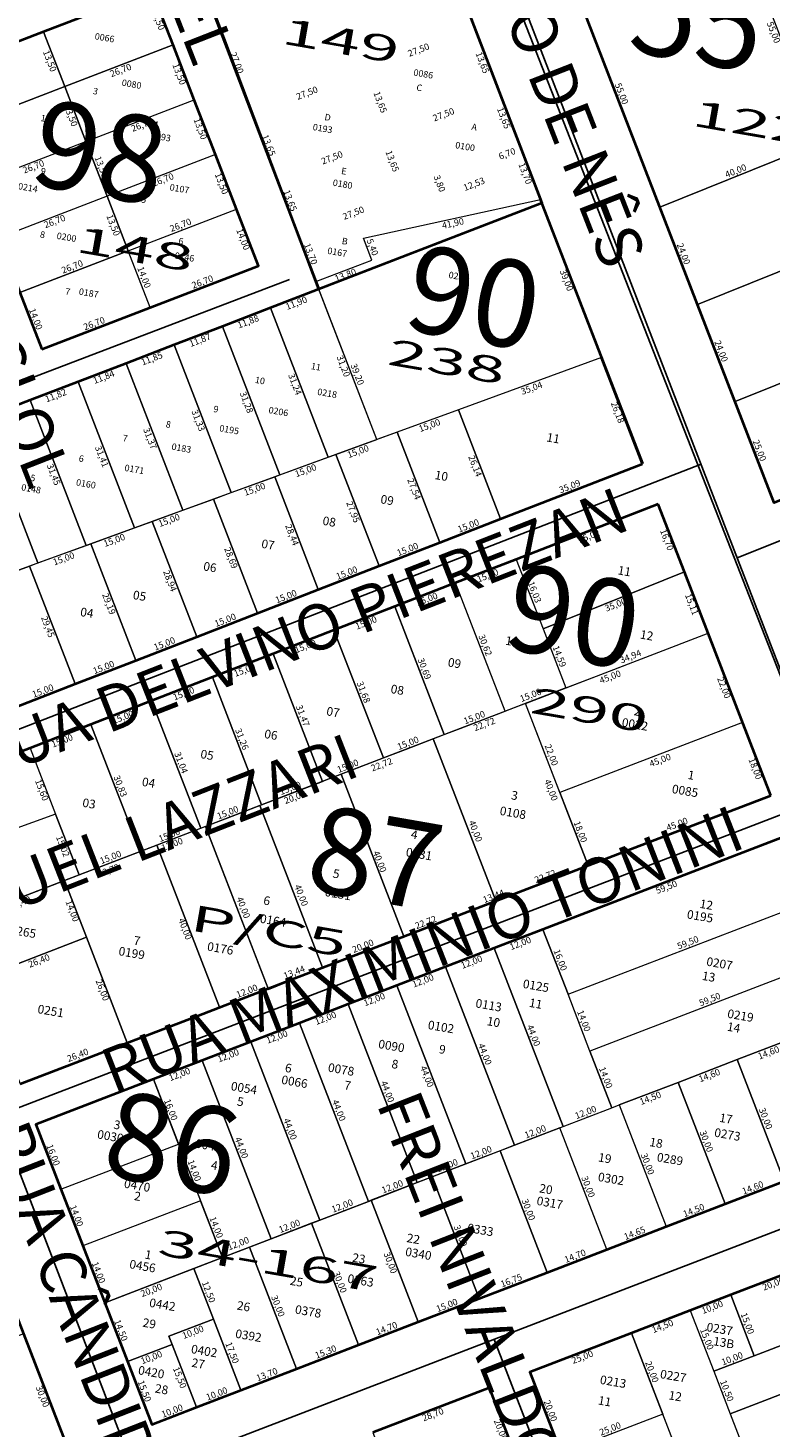
# Model space of a CAD drawing. Units: metres. Extents: x 344892 to 350832, y 7014574 to 7018779.
# Drawn here: x 347116 to 347287, y 7017020 to 7017342 of the extents above; entities that cross this region are included whole.
import ezdxf
from ezdxf.enums import TextEntityAlignment as Align

# ---------------------------------------------------------------- set-up
doc = ezdxf.new("R2010")
doc.units = ezdxf.units.M
doc.header["$MEASUREMENT"] = 0
doc.linetypes.add('CONTINUO', pattern=[0])
for name, color, linetype in [('POLIG_BAIRRO', 50, 'Continuous'), ('POLIG_EIXO_RUA', 1, 'Continuous'), ('TG', 7, 'CONTINUO')]:
    doc.layers.add(name, color=color, linetype=linetype)
doc.layers.add('POLIG_LOTE', color=210, linetype='Continuous', lineweight=15)
doc.layers.add('POLIG_QUADRA', color=160, linetype='Continuous', lineweight=40)
doc.styles.add('DCADTXTSTYLE4', font='arial.ttf', dxfattribs={"height": 20})
doc.styles.add('ROMANS', font='ROMANS.SHX')
doc.styles.get("Standard").update_dxf_attribs({"font": 'times.ttf', "width": 2, "height": 6})

msp = doc.modelspace()

# ---------------------------------------------------------------- linework, layer by layer
at = {"layer": 'POLIG_BAIRRO', "elevation": -1576.649}
msp.add_lwpolyline([(347171.557, 7017493.071), (347332.224, 7017082.416), (347539.895, 7017163.666)], dxfattribs=at)
at = {"layer": 'POLIG_EIXO_RUA', "elevation": -1576.649}
for points in [[(347278.96, 7017220.261), (347567.376, 7017335.317), (348020.746, 7017516.179)], [(347888.192, 7015643.586), (347465.584, 7016737.285), (347175.574, 7017487.821)], [(348064.846, 7017403.462), (347526.796, 7017190.775), (347538.096, 7017161.572), (345983.387, 7016563.803)], [(346989.961, 7017401.427), (347559.069, 7015919.582)], [(346711.357, 7017100.828), (346988.636, 7017207.439), (346986.816, 7017212.171), (347175.967, 7017284.347)], [(347079.74, 7017167.66), (347270.644, 7017241.784)], [(347300.146, 7017165.434), (346989.795, 7017046.108)], [(347223.018, 7017040.428), (347244.644, 7016984.46)]]:
    msp.add_lwpolyline(points, dxfattribs=at)
at = {"layer": 'POLIG_LOTE', "elevation": -1576.649}
for points in [[(347298.279, 7017315.924), (347278.453, 7017367.233), (347241.343, 7017352.293), (347261.169, 7017300.985)], [(347119.415, 7017341.289), (347124.28, 7017328.696), (347149.202, 7017338.278), (347144.336, 7017350.871)], [(347099.359, 7017319.114), (347124.28, 7017328.696), (347119.415, 7017341.289), (347094.493, 7017331.707)], [(347124.28, 7017328.696), (347129.146, 7017316.103), (347154.068, 7017325.685), (347149.202, 7017338.278)], [(347269.82, 7017278.596), (347362.595, 7017315.944), (347353.943, 7017338.333), (347321.472, 7017325.261), (347298.279, 7017315.924), (347261.169, 7017300.985)], [(347104.225, 7017306.521), (347129.146, 7017316.103), (347124.28, 7017328.696), (347099.359, 7017319.114)], [(347158.933, 7017313.093), (347134.012, 7017303.511), (347129.146, 7017316.103), (347154.068, 7017325.685)], [(347129.146, 7017316.103), (347134.012, 7017303.511), (347109.091, 7017293.929), (347104.225, 7017306.521)], [(347134.012, 7017303.511), (347138.878, 7017290.918), (347163.799, 7017300.5), (347158.933, 7017313.093)], [(347278.471, 7017256.207), (347371.246, 7017293.555), (347362.595, 7017315.944), (347269.82, 7017278.596)], [(347113.956, 7017281.336), (347138.878, 7017290.918), (347134.012, 7017303.511), (347109.091, 7017293.929)], [(347163.799, 7017300.5), (347168.845, 7017287.441), (347143.924, 7017277.859), (347138.878, 7017290.918)], [(347196.071, 7017247.501), (347184.823, 7017276.61), (347182.011, 7017283.887), (347194.907, 7017288.801), (347192.96, 7017293.839), (347233.694, 7017302.729), (347247.753, 7017266.344), (347214.846, 7017254.346), (347200.75, 7017249.207)], [(347287.483, 7017232.885), (347380.257, 7017270.233), (347371.246, 7017293.555), (347278.471, 7017256.207)], [(347138.878, 7017290.918), (347113.956, 7017281.336), (347119.002, 7017268.277), (347143.924, 7017277.859)], [(347171.61, 7017277.79), (347184.889, 7017243.424), (347186.655, 7017244.069), (347196.071, 7017247.501), (347182.717, 7017282.061)], [(347160.521, 7017273.527), (347173.725, 7017239.354), (347184.889, 7017243.424), (347171.61, 7017277.79)], [(347162.571, 7017235.288), (347172.56, 7017238.93), (347173.725, 7017239.354), (347160.521, 7017273.527), (347149.442, 7017269.267)], [(347151.436, 7017231.228), (347158.465, 7017233.791), (347162.571, 7017235.288), (347149.442, 7017269.267), (347138.381, 7017265.014)], [(347127.33, 7017260.765), (347140.31, 7017227.172), (347144.37, 7017228.652), (347151.436, 7017231.228), (347138.381, 7017265.014)], [(347214.846, 7017254.346), (347224.544, 7017229.248), (347257.189, 7017241.923), (347247.753, 7017266.344)], [(347116.297, 7017256.523), (347129.203, 7017223.123), (347130.274, 7017223.513), (347140.31, 7017227.172), (347127.33, 7017260.765)], [(347105.283, 7017252.288), (347118.115, 7017219.08), (347129.203, 7017223.123), (347116.297, 7017256.523)], [(347105.283, 7017252.288), (347094.278, 7017248.057), (347107.036, 7017215.041), (347116.179, 7017218.374), (347118.115, 7017219.08)], [(347200.75, 7017249.207), (347210.561, 7017223.819), (347224.544, 7017229.248), (347214.846, 7017254.346)], [(347186.655, 7017244.069), (347196.578, 7017218.389), (347210.561, 7017223.819), (347200.75, 7017249.207)], [(347172.56, 7017238.93), (347182.595, 7017212.96), (347196.578, 7017218.389), (347186.655, 7017244.069)], [(347158.465, 7017233.791), (347168.612, 7017207.531), (347182.595, 7017212.96), (347172.56, 7017238.93)], [(347144.37, 7017228.652), (347154.629, 7017202.101), (347168.612, 7017207.531), (347158.465, 7017233.791)], [(347234.313, 7017203.965), (347266.813, 7017217.018), (347260.794, 7017232.596), (347228.148, 7017219.92)], [(347130.274, 7017223.513), (347140.646, 7017196.672), (347154.629, 7017202.101), (347144.37, 7017228.652)], [(347116.179, 7017218.374), (347126.663, 7017191.243), (347140.646, 7017196.672), (347130.274, 7017223.513)], [(347228.148, 7017219.92), (347234.313, 7017203.965), (347239.572, 7017190.356), (347226.411, 7017185.296), (347225.571, 7017184.973), (347214.165, 7017214.491)], [(347102.084, 7017213.235), (347112.68, 7017185.814), (347126.663, 7017191.243), (347116.179, 7017218.374)], [(347272.259, 7017202.924), (347266.813, 7017217.018), (347234.313, 7017203.965), (347239.572, 7017190.356), (347247.617, 7017193.449)], [(347225.571, 7017184.973), (347214.165, 7017214.491), (347200.182, 7017209.061), (347211.57, 7017179.589), (347215.21, 7017180.989)], [(347211.57, 7017179.589), (347200.182, 7017209.061), (347186.199, 7017203.632), (347197.569, 7017174.206), (347202.666, 7017176.166)], [(347197.569, 7017174.206), (347186.199, 7017203.632), (347172.216, 7017198.203), (347183.568, 7017168.823), (347183.998, 7017168.988)], [(347280.195, 7017182.405), (347238.186, 7017166.253), (347230.256, 7017186.774), (347272.259, 7017202.924)], [(347183.568, 7017168.823), (347172.216, 7017198.203), (347158.233, 7017192.774), (347169.568, 7017163.44)], [(347169.568, 7017163.44), (347158.233, 7017192.774), (347144.25, 7017187.344), (347155.567, 7017158.057), (347162.791, 7017160.835)], [(347155.567, 7017158.057), (347144.25, 7017187.344), (347130.267, 7017181.915), (347141.585, 7017152.681)], [(347244.674, 7017149.463), (347239.628, 7017162.522), (347230.256, 7017186.774), (347209.05, 7017178.62), (347223.467, 7017141.309)], [(347141.585, 7017152.681), (347130.267, 7017181.915), (347116.284, 7017176.486), (347122.152, 7017161.301), (347127.565, 7017147.291)], [(347286.676, 7017165.612), (347280.195, 7017182.405), (347238.186, 7017166.253), (347244.674, 7017149.463)], [(347223.467, 7017141.309), (347209.05, 7017178.62), (347187.843, 7017170.467), (347202.261, 7017133.155)], [(347122.152, 7017161.301), (347093.96, 7017151.083), (347088.337, 7017165.634), (347116.284, 7017176.486)], [(347202.261, 7017133.155), (347187.843, 7017170.467), (347169.178, 7017163.283), (347183.595, 7017125.972)], [(347183.593, 7017125.978), (347169.178, 7017163.283), (347156.631, 7017158.466), (347171.123, 7017120.962)], [(347099.582, 7017136.531), (347127.565, 7017147.291), (347122.152, 7017161.301), (347093.96, 7017151.083)], [(347171.048, 7017121.154), (347156.631, 7017158.466), (347145.431, 7017154.16), (347159.848, 7017116.848)], [(347296.047, 7017141.36), (347290.28, 7017156.284), (347234.277, 7017134.752), (347240.044, 7017119.827)], [(347159.848, 7017116.848), (347145.431, 7017154.16), (347124.224, 7017146.006), (347129.27, 7017132.947), (347138.641, 7017108.694)], [(347104.628, 7017123.472), (347129.27, 7017132.947), (347124.224, 7017146.006), (347099.582, 7017136.531)], [(347296.047, 7017141.36), (347301.093, 7017128.301), (347245.09, 7017106.768), (347240.044, 7017119.827)], [(347138.641, 7017108.694), (347129.27, 7017132.947), (347104.628, 7017123.472), (347114, 7017099.22)], [(347223.077, 7017130.445), (347238.936, 7017089.402), (347250.136, 7017093.709), (347245.09, 7017106.768), (347240.044, 7017119.827), (347234.277, 7017134.752)], [(347211.876, 7017126.139), (347227.735, 7017085.096), (347238.936, 7017089.402), (347223.077, 7017130.445)], [(347216.534, 7017080.789), (347227.735, 7017085.096), (347211.876, 7017126.139), (347200.675, 7017121.832)], [(347301.093, 7017128.301), (347245.09, 7017106.768), (347250.136, 7017093.709), (347251.816, 7017094.355), (347265.35, 7017099.559), (347278.978, 7017104.798), (347292.605, 7017110.038), (347306.139, 7017115.242)], [(347189.475, 7017117.526), (347205.334, 7017076.483), (347216.534, 7017080.789), (347200.675, 7017121.832)], [(347178.274, 7017113.219), (347194.133, 7017072.176), (347205.334, 7017076.483), (347189.475, 7017117.526)], [(347167.073, 7017108.913), (347182.932, 7017067.87), (347194.133, 7017072.176), (347178.274, 7017113.219)], [(347303.418, 7017082.054), (347292.605, 7017110.038), (347278.978, 7017104.798), (347289.791, 7017076.815)], [(347155.873, 7017104.606), (347171.732, 7017063.563), (347182.932, 7017067.87), (347167.073, 7017108.913)], [(347144.672, 7017100.299), (347160.531, 7017059.257), (347171.732, 7017063.563), (347155.873, 7017104.606)], [(347276.163, 7017071.575), (347289.791, 7017076.815), (347278.978, 7017104.798), (347265.35, 7017099.559)], [(347123.371, 7017074.967), (347150.439, 7017085.375), (347144.672, 7017100.299), (347117.604, 7017089.892)], [(347262.629, 7017066.371), (347276.163, 7017071.575), (347265.35, 7017099.559), (347251.816, 7017094.355)], [(347248.955, 7017061.114), (347238.142, 7017089.097), (347238.936, 7017089.402), (347250.136, 7017093.709), (347251.816, 7017094.355), (347262.629, 7017066.371)], [(347235.234, 7017055.838), (347248.955, 7017061.114), (347238.142, 7017089.097), (347227.735, 7017085.096), (347224.421, 7017083.822)], [(347150.439, 7017085.375), (347155.485, 7017072.316), (347128.417, 7017061.908), (347123.371, 7017074.967)], [(347219.6, 7017049.827), (347235.234, 7017055.838), (347224.421, 7017083.822), (347216.534, 7017080.789), (347208.787, 7017077.811)], [(347205.599, 7017044.444), (347219.6, 7017049.827), (347208.787, 7017077.811), (347205.334, 7017076.483), (347194.786, 7017072.428)], [(347160.531, 7017059.257), (347155.485, 7017072.316), (347128.417, 7017061.908), (347133.463, 7017048.849)], [(347191.879, 7017039.169), (347205.599, 7017044.444), (347194.786, 7017072.428), (347194.133, 7017072.176), (347182.932, 7017067.87), (347181.066, 7017067.152)], [(347191.879, 7017039.169), (347181.066, 7017067.152), (347171.732, 7017063.563), (347166.785, 7017061.661), (347177.598, 7017033.678)], [(347177.598, 7017033.678), (347166.785, 7017061.661), (347160.531, 7017059.257), (347153.997, 7017056.745), (347158.503, 7017045.085), (347164.81, 7017028.761)], [(347158.503, 7017045.085), (347153.997, 7017056.745), (347133.463, 7017048.849), (347138.689, 7017035.324), (347148.956, 7017039.272), (347148.236, 7017041.137)], [(347301.566, 7017043.844), (347296.159, 7017057.836), (347277.492, 7017050.658), (347282.898, 7017036.667)], [(347333.352, 7017044.816), (347329.567, 7017054.61), (347301.566, 7017043.844), (347282.898, 7017036.667), (347273.564, 7017033.078), (347277.349, 7017023.284)], [(347268.158, 7017047.07), (347273.564, 7017033.078), (347282.898, 7017036.667), (347277.492, 7017050.658)], [(347268.158, 7017047.07), (347273.564, 7017033.078), (347277.349, 7017023.284), (347286.179, 7017000.43), (347284.313, 7016999.713), (347272.645, 7016995.227), (347254.624, 7017041.866)], [(347164.81, 7017028.761), (347158.503, 7017045.085), (347148.236, 7017041.137), (347148.956, 7017039.272), (347154.543, 7017024.813)], [(347342.183, 7017021.963), (347333.352, 7017044.816), (347277.349, 7017023.284), (347286.179, 7017000.43), (347295.513, 7017004.019), (347318.848, 7017012.991)], [(347125.608, 7017013.688), (347114.795, 7017041.672), (347100.794, 7017036.289), (347106.561, 7017021.364), (347111.607, 7017008.305)], [(347154.543, 7017024.813), (347148.956, 7017039.272), (347138.689, 7017035.324), (347144.276, 7017020.866)], [(347231.289, 7017032.894), (347254.624, 7017041.866), (347261.832, 7017023.21), (347238.498, 7017014.238)], [(347221.955, 7017029.305), (347195.167, 7017019.005), (347202.376, 7017000.35), (347229.164, 7017010.65)], [(347261.832, 7017023.21), (347238.498, 7017014.238), (347243.904, 7017000.246), (347267.239, 7017009.218)]]:
    msp.add_lwpolyline(points, close=True, dxfattribs=at)
at = {"layer": 'POLIG_QUADRA'}
for p, q in [((347234.008, 7017301.918, -1576.649), (347171.61, 7017277.79, -1576.649)), ((347257.229, 7017241.939, -1576.649), (347233.694, 7017302.729, -1576.649)), ((347182.011, 7017283.887, -1576.649), (347182.717, 7017282.061, -1576.649)), ((347171.61, 7017277.79, -1576.649), (347160.521, 7017273.527, -1576.649)), ((347160.521, 7017273.527, -1576.649), (347149.442, 7017269.267, -1576.649)), ((347149.442, 7017269.267, -1576.649), (347138.381, 7017265.014, -1576.649)), ((347138.381, 7017265.014, -1576.649), (347127.33, 7017260.765, -1576.649)), ((347257.189, 7017241.923, -1576.649), (347247.753, 7017266.344, -1576.649)), ((347127.33, 7017260.765, -1576.649), (347116.297, 7017256.523, -1576.649)), ((347116.297, 7017256.523, -1576.649), (347105.283, 7017252.288, -1576.649)), ((347224.544, 7017229.248, -1576.649), (347257.189, 7017241.923, -1576.649)), ((347260.794, 7017232.596, -1576.649), (347228.148, 7017219.92, -1576.649)), ((347266.813, 7017217.018, -1576.649), (347260.794, 7017232.596, -1576.649)), ((347210.561, 7017223.819, -1576.649), (347224.544, 7017229.248, -1576.649)), ((347196.578, 7017218.389, -1576.649), (347210.561, 7017223.819, -1576.649)), ((347228.148, 7017219.92, -1576.649), (347214.165, 7017214.491, -1576.649)), ((347182.595, 7017212.96, -1576.649), (347196.578, 7017218.389, -1576.649)), ((347272.259, 7017202.924, -1576.649), (347266.813, 7017217.018, -1576.649)), ((347168.612, 7017207.531, -1576.649), (347182.595, 7017212.96, -1576.649)), ((347214.165, 7017214.491, -1576.649), (347200.182, 7017209.061, -1576.649)), ((347154.629, 7017202.101, -1576.649), (347168.612, 7017207.531, -1576.649)), ((347200.182, 7017209.061, -1576.649), (347186.199, 7017203.632, -1576.649)), ((347186.199, 7017203.632, -1576.649), (347172.216, 7017198.203, -1576.649)), ((347140.646, 7017196.672, -1576.649), (347154.629, 7017202.101, -1576.649)), ((347281.63, 7017178.671, -1576.649), (347272.259, 7017202.924, -1576.649)), ((347172.216, 7017198.203, -1576.649), (347158.233, 7017192.774, -1576.649)), ((347126.663, 7017191.243, -1576.649), (347140.646, 7017196.672, -1576.649)), ((347112.68, 7017185.814, -1576.649), (347126.663, 7017191.243, -1576.649)), ((347158.233, 7017192.774, -1576.649), (347144.25, 7017187.344, -1576.649)), ((347144.25, 7017187.344, -1576.649), (347130.267, 7017181.915, -1576.649)), ((347130.267, 7017181.915, -1576.649), (347116.284, 7017176.486, -1576.649)), ((347286.676, 7017165.612, -1576.649), (347281.63, 7017178.671, -1576.649)), ((347116.284, 7017176.486, -1576.649), (347088.337, 7017165.634, -1576.649)), ((347262.035, 7017156.138, -1576.649), (347286.676, 7017165.612, -1576.649)), ((347240.828, 7017147.984, -1576.649), (347262.035, 7017156.138, -1576.649)), ((347229.628, 7017143.678, -1576.649), (347240.828, 7017147.984, -1576.649)), ((347217.083, 7017138.854, -1576.649), (347229.628, 7017143.678, -1576.649)), ((347198.415, 7017131.677, -1576.649), (347217.083, 7017138.854, -1576.649)), ((347177.209, 7017123.523, -1576.649), (347198.415, 7017131.677, -1576.649)), ((347156.002, 7017115.369, -1576.649), (347177.209, 7017123.523, -1576.649)), ((347114, 7017099.22, -1576.649), (347156.002, 7017115.369, -1576.649))]:
    msp.add_line(p, q, dxfattribs=at)
for points, elevation in [([(347165.354, 7017480.842), (347234.008, 7017301.918), (347182.709, 7017282.082), (347117.425, 7017455.216), (347165.508, 7017480.442)], -2309.426), ([(347209.983, 7017433.454), (347270.286, 7017457.73), (347321.472, 7017325.261), (347353.943, 7017338.333), (347381.205, 7017270.615), (347287.483, 7017232.885), (347209.983, 7017433.454)], -1576.649), ([(347290.28, 7017156.284), (347234.277, 7017134.752), (347223.077, 7017130.445), (347211.876, 7017126.139), (347200.675, 7017121.832), (347189.475, 7017117.526), (347178.274, 7017113.219), (347167.073, 7017108.913), (347155.873, 7017104.606), (347144.672, 7017100.299), (347117.604, 7017089.892), (347123.371, 7017074.967), (347128.417, 7017061.908), (347133.463, 7017048.849), (347138.689, 7017035.324), (347144.276, 7017020.866), (347154.543, 7017024.813), (347164.81, 7017028.761), (347177.598, 7017033.678), (347191.879, 7017039.169), (347205.599, 7017044.444), (347219.6, 7017049.827), (347235.234, 7017055.838), (347248.955, 7017061.114), (347262.629, 7017066.371), (347276.163, 7017071.575), (347289.791, 7017076.815)], -1576.649), ([(347347.048, 7017009.37), (347342.183, 7017021.963), (347333.352, 7017044.816), (347329.567, 7017054.61), (347324.161, 7017068.602), (347296.159, 7017057.836), (347277.492, 7017050.658), (347268.158, 7017047.07), (347254.624, 7017041.866), (347231.289, 7017032.894), (347238.498, 7017014.238)], -1576.649), ([(347229.164, 7017010.65), (347221.955, 7017029.305), (347195.167, 7017019.005)], -1576.649)]:
    msp.add_lwpolyline(points, dxfattribs=dict(at, elevation=elevation))
at = {"layer": 'POLIG_QUADRA', "elevation": -1576.649}
for points in [[(347119.002, 7017268.277), (347143.924, 7017277.859), (347168.845, 7017287.441), (347163.799, 7017300.5), (347158.933, 7017313.093), (347154.068, 7017325.685), (347149.202, 7017338.278), (347144.336, 7017350.871), (347119.415, 7017341.289), (347094.493, 7017331.707), (347099.359, 7017319.114), (347104.225, 7017306.521), (347109.091, 7017293.929), (347113.956, 7017281.336)], [(347000.931, 7017045.032), (347025.385, 7017054.435), (347037.333, 7017059.029), (347048.533, 7017063.335), (347059.734, 7017067.642), (347070.935, 7017071.948), (347098.936, 7017082.714), (347104.343, 7017068.723), (347109.389, 7017055.664), (347114.795, 7017041.672), (347125.608, 7017013.688), (347111.607, 7017008.305), (347100.407, 7017003.999), (347097.606, 7017002.922), (347083.606, 7016997.539), (347068.018, 7016991.546), (347055.604, 7016986.772), (347027.603, 7016976.006), (347022.196, 7016989.998), (347016.79, 7017003.99), (347011.744, 7017017.049), (347006.698, 7017030.108)]]:
    msp.add_lwpolyline(points, close=True, dxfattribs=at)
at = {"layer": 'POLIG_QUADRA'}
for points in [[(347159.837, 7017495.223, -2368.588), (347233.694, 7017302.729, -1576.649)], [(347143.524, 7017384.893, -2368.588), (347182.011, 7017283.887, -1576.649)]]:
    msp.add_polyline3d(points, dxfattribs=at)

# ---------------------------------------------------------------- texts
at = {"layer": 'TG', "lineweight": 0, "style": 'ROMANS'}
for s, rotation, p in [('AVENIDA PLÍNIO ARLINDO DE NÊS', 291.29546, (347167.056, 7017494.685, -1576.649)), ('RUA CÂNDIDO TESTON ', 291.36765, (347105.758, 7017087.879, -1576.649))]:
    msp.add_text(s, height=10.5, rotation=rotation, dxfattribs=at).set_placement(p)
at = {"layer": 'TG', "lineweight": 0}
for s, rotation, p in [('RUA PASCAL GABRIEL', 291.36765, (347101.525, 7017467.099, -1576.649)), ("RUA MAXIMINO DALL'AGLOL", 291.36765, (347048.213, 7017409.766, -1576.649)), ('RUA OLÍMPIO NEGRI', 291.36765, (347284.775, 7017407.076, -1576.649)), ('RUA DELVINO PIEREZAN', 21.36765, (347104.939, 7017168.323, -1576.649)), ('RUA  MANUEL LAZZARI', 21.36765, (347052.283, 7017115.369, -1576.649)), ('RUA MAXIMINIO TONINI', 21.36765, (347135.476, 7017096.685, -1576.649)), ('FREI NIVALDO LIEBEL', 291.36765, (347195.895, 7017094.714, -1576.649))]:
    msp.add_text(s, height=10.5, rotation=rotation, dxfattribs=at).set_placement(p)
at = {"layer": 'TG', "style": 'DCADTXTSTYLE4'}
for s, p in [('55', (347270.034, 7017344.245, -1576.649)), ('98', (347132.397, 7017313.6, -1576.649)), ('90', (347218.337, 7017280.208, -1576.649)), ('90', (347241.288, 7017206.814, -1576.649)), ('87', (347195.765, 7017151.271, -1576.649)), ('86', (347148.967, 7017085.57, -1576.649))]:
    msp.add_text(s, height=20, rotation=350.1084, dxfattribs=at).set_placement(p, align=Align.MIDDLE_CENTER)
at = {"layer": 'TG', "style": 'ROMANS'}
for s, rotation, p in [('13,50', 291.12667, (347146.458, 7017344.454, -1576.649)), ('55,00', 291.12667, (347288.055, 7017341.458, -1576.649)), ('13,50', 291.12667, (347121.537, 7017334.872, -1576.649)), ('13,65', 291.12667, (347221.065, 7017334.487, -1576.649)), ('26,70', 21.03121, (347136.861, 7017333.176, -1576.649)), ('13,50', 291.12667, (347151.324, 7017331.861, -1576.649)), ('13,50', 291.12667, (347126.402, 7017322.279, -1576.649)), ('27,50', 21.12667, (347211.13, 7017322.974, -1576.649)), ('13,65', 291.12667, (347225.985, 7017321.754, -1576.649)), ('26,70', 21.03121, (347141.727, 7017320.583, -1576.649)), ('13,50', 291.12667, (347156.19, 7017319.269, -1576.649)), ('27,50', 21.12667, (347185.479, 7017313.062, -1576.649)), ('13,65', 291.12667, (347200.333, 7017311.843, -1576.649)), ('6,70', 21.12667, (347225.751, 7017313.99, -1576.649)), ('26,70', 21.03121, (347116.805, 7017311.001, -1576.649)), ('13,70', 291.12667, (347230.914, 7017308.999, -1576.649)), ('40,00', 21.92821, (347278.336, 7017310.009, -1576.649)), ('26,70', 21.03121, (347146.592, 7017307.991, -1576.649)), ('13,50', 291.12667, (347161.055, 7017306.676, -1576.649)), ('3,80', 291.12667, (347211.192, 7017306.685, -1576.649)), ('12,53', 21.12667, (347218.152, 7017306.98, -1576.649)), ('27,50', 21.12667, (347190.399, 7017300.33, -1576.649)), ('26,70', 21.03121, (347121.671, 7017298.409, -1576.649)), ('13,50', 291.12667, (347136.134, 7017297.094, -1576.649)), ('41,90', 12.31187, (347213.398, 7017297.958, -1576.649)), ('14,00', 291.12667, (347166.011, 7017293.85, -1576.649)), ('13,80', 20.86138, (347188.578, 7017286.032, -1576.649)), ('39,00', 291.12667, (347240.412, 7017284.416, -1576.649)), ('11,90', 21.03121, (347177.283, 7017279.614, -1576.649)), ('11,88', 21.03121, (347166.185, 7017275.347, -1576.649)), ('11,87', 21.03121, (347155.101, 7017271.086, -1576.649)), ('11,85', 21.03121, (347144.031, 7017266.829, -1576.649)), ('31,20', 291.12667, (347189.083, 7017264.661, -1576.649)), ('11,84', 21.03121, (347132.975, 7017262.578, -1576.649)), ('31,24', 291.12667, (347177.938, 7017260.487, -1576.649)), ('11,82', 21.03121, (347121.933, 7017258.333, -1576.649)), ('31,28', 291.12667, (347166.812, 7017256.32, -1576.649)), ('35,04', 20.03099, (347231.413, 7017260.032, -1576.649)), ('26,18', 291.12667, (347252.16, 7017254.013, -1576.649)), ('31,33', 291.12667, (347155.695, 7017252.157, -1576.649)), ('15,00', 20.03099, (347207.912, 7017251.464, -1576.649)), ('31,37', 291.12667, (347144.598, 7017248.001, -1576.649)), ('31,41', 291.12667, (347133.509, 7017243.848, -1576.649)), ('15,00', 20.03099, (347191.477, 7017245.472, -1576.649)), ('26,14', 291.12667, (347219.384, 7017241.677, -1576.649)), ('31,45', 291.12667, (347122.439, 7017239.703, -1576.649)), ('15,00', 20.03099, (347179.421, 7017241.076, -1576.649)), ('15,00', 20.03099, (347167.68, 7017236.796, -1576.649)), ('27,54', 291.12667, (347205.345, 7017236.393, -1576.649)), ('27,95', 291.12667, (347191.305, 7017231.109, -1576.649)), ('15,00', 20.03099, (347148.017, 7017229.627, -1576.649)), ('28,44', 291.12667, (347177.266, 7017225.825, -1576.649)), ('35,02', 21.22013, (347244.591, 7017225.947, -1576.649)), ('16,70', 291.12667, (347263.492, 7017224.687, -1576.649)), ('15,00', 20.03099, (347135.406, 7017225.029, -1576.649)), ('28,69', 291.12667, (347163.227, 7017220.541, -1576.649)), ('15,00', 20.03099, (347123.773, 7017220.788, -1576.649)), ('28,94', 291.12667, (347149.188, 7017215.257, -1576.649)), ('15,00', 21.22013, (347221.277, 7017216.895, -1576.649)), ('29,19', 291.12667, (347135.149, 7017209.972, -1576.649)), ('15,00', 21.22013, (347207.294, 7017211.465, -1576.649)), ('35,00', 21.88193, (347250.687, 7017210.182, -1576.649)), ('15,11', 291.12667, (347269.225, 7017209.851, -1576.649)), ('29,45', 291.12667, (347121.11, 7017204.688, -1576.649)), ('15,00', 21.22013, (347193.311, 7017206.036, -1576.649)), ('15,00', 21.22013, (347179.328, 7017200.607, -1576.649)), ('34,94', 21.88193, (347254.126, 7017198.268, -1576.649)), ('15,00', 21.22013, (347165.345, 7017195.177, -1576.649)), ('45,00', 21.03121, (347249.458, 7017193.572, -1576.649)), ('15,00', 21.22013, (347151.362, 7017189.748, -1576.649)), ('22,00', 291.12667, (347276.634, 7017190.677, -1576.649)), ('15,00', 21.22013, (347231.16, 7017189.378, -1576.649)), ('15,00', 21.22013, (347137.379, 7017184.319, -1576.649)), ('15,00', 21.22013, (347218.211, 7017184.237, -1576.649)), ('22,72', 21.03121, (347220.51, 7017182.67, -1576.649)), ('15,00', 21.22013, (347123.396, 7017178.89, -1576.649)), ('15,00', 21.22013, (347202.954, 7017178.338, -1576.649)), ('45,00', 21.03121, (347260.95, 7017174.397, -1576.649)), ('15,00', 21.22013, (347189.109, 7017173.064, -1576.649)), ('22,72', 21.03121, (347196.899, 7017173.401, -1576.649)), ('18,00', 291.12667, (347283.842, 7017172.022, -1576.649)), ('20,00', 21.03121, (347176.902, 7017165.903, -1576.649)), ('15,00', 21.22013, (347161.489, 7017162.354, -1576.649)), ('15,02', 291.12667, (347124.548, 7017154.176, -1576.649)), ('15,00', 21.22013, (347148.039, 7017157.163, -1576.649)), ('12,00', 21.03121, (347148.695, 7017155.058, -1576.649)), ('15,00', 21.22013, (347134.534, 7017152.078, -1576.649)), ('22,72', 21.03121, (347134.097, 7017148.996, -1576.649)), ('59,50', 21.03121, (347262.398, 7017145.207, -1576.649)), ('26,40', 21.03121, (347113.693, 7017141.6, -1576.649)), ('14,00', 291.12667, (347126.73, 7017139.294, -1576.649)), ('12,00', 21.03121, (347228.797, 7017132.287, -1576.649)), ('26,40', 21.03121, (347118.077, 7017128.249, -1576.649)), ('12,00', 21.03121, (347217.596, 7017127.981, -1576.649)), ('26,00', 291.12667, (347133.658, 7017121.086, -1576.649)), ('12,00', 21.03121, (347206.395, 7017123.674, -1576.649)), ('12,00', 21.03121, (347195.195, 7017119.368, -1576.649)), ('12,00', 21.03121, (347183.994, 7017115.061, -1576.649)), ('12,00', 21.03121, (347172.793, 7017110.755, -1576.649)), ('12,00', 21.03121, (347161.593, 7017106.448, -1576.649)), ('14,60', 21.03121, (347285.911, 7017107.107, -1576.649)), ('12,00', 21.03121, (347150.392, 7017102.142, -1576.649)), ('44,00', 291.12667, (347208.294, 7017101.191, -1576.649)), ('14,60', 21.03121, (347272.284, 7017101.867, -1576.649)), ('14,50', 21.03121, (347258.703, 7017096.646, -1576.649)), ('30,00', 291.12667, (347199.882, 7017058.316, -1576.649)), ('20,00', 21.03121, (347286.945, 7017053.936, -1576.649)), ('10,00', 21.03121, (347272.944, 7017048.553, -1576.649)), ('10,00', 21.03121, (347153.489, 7017042.8, -1576.649)), ('14,50', 21.03121, (347261.51, 7017044.157, -1576.649)), ('10,00', 21.03121, (347143.942, 7017036.987, -1576.649)), ('25,00', 21.03121, (347243.076, 7017037.069, -1576.649)), ('15,50', 291.12667, (347151.439, 7017031.922, -1576.649)), ('30,00', 291.12667, (347119.891, 7017027.56, -1576.649)), ('28,70', 21.03121, (347208.681, 7017023.844, -1576.649)), ('20,00', 291.12667, (347225.249, 7017019.857, -1576.649))]:
    msp.add_text(s, height=1.5, rotation=rotation, dxfattribs=at).set_placement(p, align=Align.TOP_CENTER)
at = {"layer": 'TG', "width": 2}
for s, p in [('149', (347173.807, 7017338.651, -1972.619)), ('122', (347268.225, 7017319.76, -1576.649)), ('148', (347126.44, 7017290.727, -1576.649)), ('238', (347198.211, 7017264.802, -1576.649)), ('290', (347231.027, 7017184.648, -1576.649)), ('P/C5', (347152.769, 7017134.592, -1576.649)), ('34-167', (347145.373, 7017059.974, -1576.649))]:
    msp.add_text(s, height=6, rotation=350.1084, dxfattribs=at).set_placement(p)
at = {"layer": 'TG', "style": 'ROMANS'}
for s, height, p in [('0066', 1.5, (347131.082, 7017339.617, -1576.649)), ('0086', 1.5, (347204.394, 7017331.285, -1576.649)), ('0080', 1.5, (347137.293, 7017328.929, -1576.649)), ('C', 1.5, (347205.075, 7017327.821, -1576.649)), ('3', 1.5, (347130.66, 7017327.008, -1576.649)), ('10', 1.5, (347118.643, 7017320.796, -1576.649)), ('4', 1.5, (347144.536, 7017319.371, -1576.649)), ('0193', 1.5, (347181.235, 7017318.722, -1576.649)), ('D', 1.5, (347183.938, 7017321.011, -1576.649)), ('A', 1.5, (347217.743, 7017318.774, -1576.649)), ('0093', 1.5, (347144.056, 7017316.822, -1576.649)), ('0100', 1.5, (347214.012, 7017314.571, -1576.649)), ('9', 1.5, (347118.656, 7017308.59, -1576.649)), ('E', 1.5, (347187.772, 7017308.615, -1576.649)), ('0214', 1.5, (347113.438, 7017305.115, -1576.649)), ('0180', 1.5, (347185.84, 7017305.916, -1576.649)), ('5', 1.5, (347141.758, 7017302.048, -1576.649)), ('0107', 1.5, (347148.306, 7017304.856, -1576.649)), ('8', 1.5, (347118.486, 7017293.999, -1576.649)), ('0200', 1.5, (347122.319, 7017293.694, -1576.649)), ('6', 1.5, (347150.311, 7017292.485, -1576.649)), ('B', 1.5, (347187.91, 7017292.499, -1576.649)), ('0146', 1.5, (347149.457, 7017289.149, -1576.649)), ('0167', 1.5, (347184.602, 7017290.249, -1576.649)), ('0257', 1.5, (347212.471, 7017284.685, -1576.649)), ('7', 1.5, (347124.281, 7017280.883, -1576.649)), ('0187', 1.5, (347127.425, 7017280.852, -1576.649)), ('11', 1.5, (347180.821, 7017263.711, -1576.649)), ('10', 1.5, (347167.941, 7017260.54, -1576.649)), ('0218', 1.5, (347182.279, 7017257.798, -1576.649)), ('9', 1.5, (347158.389, 7017253.834, -1576.649)), ('0206', 1.5, (347171.068, 7017253.598, -1576.649)), ('8', 1.5, (347147.423, 7017250.33, -1576.649)), ('7', 1.5, (347137.497, 7017247.136, -1576.649)), ('0195', 1.5, (347159.742, 7017249.417, -1576.649)), ('11', 2, (347234.977, 7017247.082, -1576.649)), ('0183', 1.5, (347148.747, 7017245.178, -1576.649)), ('6', 1.5, (347127.403, 7017242.463, -1576.649)), ('5', 1.5, (347116.271, 7017238.002, -1576.649)), ('0171', 1.5, (347137.928, 7017240.294, -1576.649)), ('10', 2, (347209.265, 7017238.418, -1576.649)), ('0148', 1.5, (347114.172, 7017235.81, -1576.649)), ('0160', 1.5, (347126.789, 7017236.946, -1576.649)), ('09', 2, (347196.78, 7017232.847, -1576.649)), ('08', 2, (347183.463, 7017227.891, -1576.649)), ('07', 2, (347169.382, 7017222.598, -1576.649)), ('06', 2, (347156.025, 7017217.414, -1576.649)), ('11', 2, (347251.351, 7017216.489, -1576.649)), ('05', 2, (347139.828, 7017210.817, -1576.649)), ('04', 2, (347127.713, 7017206.915, -1576.649)), ('12', 2, (347256.49, 7017201.717, -1576.649)), ('10', 2, (347225.497, 7017200.309, -1576.649)), ('09', 2, (347212.268, 7017195.318, -1576.649)), ('08', 2, (347199.12, 7017189.19, -1576.649)), ('07', 2, (347184.339, 7017184.059, -1576.649)), ('2', 2, (347255.088, 7017184.08, -1576.649)), ('06', 2, (347170.056, 7017178.84, -1576.649)), ('0022', 2, (347252.289, 7017181.49, -1576.649)), ('05', 2, (347155.362, 7017174.208, -1576.649)), ('1', 2, (347267.452, 7017169.411, -1576.649)), ('04', 2, (347141.903, 7017167.817, -1576.649)), ('0085', 2, (347263.817, 7017166.183, -1576.649)), ('03', 2, (347128.207, 7017163.01, -1576.649)), ('3', 2, (347226.835, 7017164.73, -1576.649)), ('0108', 2, (347224.218, 7017161.143, -1576.649)), ('4', 2, (347203.774, 7017155.732, -1576.649)), ('0131', 2, (347202.614, 7017151.658, -1576.649)), ('5', 2, (347185.818, 7017146.718, -1576.649)), ('6', 2, (347169.84, 7017140.519, -1576.649)), ('0151', 2, (347183.98, 7017142.477, -1576.649)), ('0195', 2, (347267.268, 7017137.324, -1576.649)), ('12', 2, (347270.206, 7017139.747, -1576.649)), ('0265', 2, (347111.526, 7017133.767, -1576.649)), ('0164', 2, (347169.05, 7017136.337, -1576.649)), ('7', 2, (347139.979, 7017131.307, -1576.649)), ('0199', 2, (347136.53, 7017128.852, -1576.649)), ('0176', 2, (347156.912, 7017129.926, -1576.649)), ('0207', 2, (347271.752, 7017126.454, -1576.649)), ('0125', 2, (347229.526, 7017121.33, -1576.649)), ('13', 2, (347270.744, 7017123.173, -1576.649)), ('0251', 2, (347117.898, 7017115.525, -1576.649)), ('0113', 2, (347218.645, 7017116.857, -1576.649)), ('11', 2, (347230.962, 7017116.969, -1576.649)), ('0219', 2, (347276.572, 7017114.465, -1576.649)), ('0102', 2, (347207.674, 7017111.868, -1576.649)), ('10', 2, (347221.252, 7017112.743, -1576.649)), ('14', 2, (347276.492, 7017111.477, -1576.649)), ('0090', 2, (347196.277, 7017107.485, -1576.649)), ('9', 2, (347210.224, 7017106.295, -1576.649)), ('6', 2, (347174.809, 7017102.004, -1576.649)), ('0078', 2, (347184.701, 7017102.071, -1576.649)), ('8', 2, (347199.328, 7017102.896, -1576.649)), ('0066', 2, (347173.982, 7017099.251, -1576.649)), ('0054', 2, (347162.357, 7017097.792, -1576.649)), ('7', 2, (347188.428, 7017098.009, -1576.649)), ('5', 2, (347163.778, 7017094.273, -1576.649)), ('3', 2, (347135.404, 7017088.927, -1576.649)), ('17', 2, (347274.726, 7017090.501, -1576.649)), ('0030', 2, (347131.624, 7017086.692, -1576.649)), ('0273', 2, (347273.566, 7017087.102, -1576.649)), ('0042', 2, (347154.161, 7017084.579, -1576.649)), ('18', 2, (347258.657, 7017084.927, -1576.649)), ('4', 2, (347157.786, 7017079.604, -1576.649)), ('19', 2, (347246.859, 7017081.4, -1576.649)), ('0289', 2, (347260.352, 7017081.443, -1576.649)), ('0302', 2, (347246.802, 7017076.904, -1576.649)), ('0470', 2, (347137.785, 7017075.363, -1576.649)), ('2', 2, (347140.105, 7017072.506, -1576.649)), ('20', 2, (347233.314, 7017074.269, -1576.649)), ('0317', 2, (347232.703, 7017071.399, -1576.649)), ('22', 2, (347202.804, 7017062.838, -1576.649)), ('0333', 2, (347216.73, 7017065.159, -1576.649)), ('0340', 2, (347202.484, 7017059.679, -1576.649)), ('0456', 2, (347139.021, 7017056.817, -1576.649)), ('1', 2, (347142.57, 7017059.039, -1576.649)), ('23', 2, (347190.275, 7017058.322, -1576.649)), ('0363', 2, (347189.18, 7017053.505, -1576.649)), ('25', 2, (347175.928, 7017053.006, -1576.649)), ('0442', 2, (347143.593, 7017047.948, -1576.649)), ('26', 2, (347163.752, 7017047.312, -1576.649)), ('0378', 2, (347177.12, 7017046.396, -1576.649)), ('29', 2, (347142.078, 7017043.361, -1576.649)), ('0392', 2, (347163.39, 7017040.827, -1576.649)), ('0237', 2, (347271.784, 7017042.344, -1576.649)), ('0402', 2, (347153.205, 7017037.294, -1576.649)), ('13B', 2, (347273.319, 7017039.102, -1576.649)), ('27', 2, (347153.33, 7017034.14, -1576.649)), ('0420', 2, (347141.031, 7017032.413, -1576.649)), ('0227', 2, (347261.1, 7017031.537, -1576.649)), ('28', 2, (347144.902, 7017028.217, -1576.649)), ('0213', 2, (347247.267, 7017030.226, -1576.649)), ('11', 2, (347246.826, 7017025.466, -1576.649)), ('12', 2, (347263.056, 7017026.648, -1576.649))]:
    msp.add_text(s, height=height, rotation=350.1084, dxfattribs=at).set_placement(p)
for s, rotation, p in [('27,50', 21.12667, (347206.09, 7017336.017, -1576.649)), ('27,00', 291.12667, (347162.747, 7017333.742, -1576.649)), ('55,00', 291.12667, (347251.256, 7017326.639, -1576.649)), ('27,50', 21.12667, (347180.439, 7017326.106, -1576.649)), ('13,65', 291.12667, (347195.724, 7017324.695, -1576.649)), ('13,65', 291.12667, (347170.073, 7017314.783, -1576.649)), ('13,50', 291.12667, (347131.579, 7017309.807, -1576.649)), ('13,65', 291.12667, (347174.993, 7017302.051, -1576.649)), ('26,70', 21.03121, (347151.339, 7017295.709, -1576.649)), ('5,40', 291.12667, (347193.933, 7017291.32, -1576.649)), ('13,70', 291.12667, (347179.732, 7017289.786, -1576.649)), ('24,00', 291.12667, (347265.495, 7017289.791, -1576.649)), ('26,70', 21.03121, (347126.417, 7017286.127, -1576.649)), ('14,00', 291.12667, (347141.401, 7017284.389, -1576.649)), ('26,70', 21.03121, (347156.385, 7017282.65, -1576.649)), ('14,00', 291.12667, (347116.479, 7017274.807, -1576.649)), ('26,70', 21.03121, (347131.463, 7017273.068, -1576.649)), ('24,00', 291.12667, (347274.146, 7017267.402, -1576.649)), ('39,20', 291.12667, (347190.447, 7017262.055, -1576.649)), ('25,00', 291.12667, (347282.977, 7017244.546, -1576.649)), ('35,09', 21.22013, (347240.866, 7017235.586, -1576.649)), ('15,00', 21.22013, (347217.552, 7017226.533, -1576.649)), ('15,00', 21.22013, (347203.569, 7017221.104, -1576.649)), ('15,00', 21.22013, (347189.586, 7017215.675, -1576.649)), ('16,03', 291.12667, (347231.23, 7017211.943, -1576.649)), ('15,00', 21.22013, (347175.603, 7017210.245, -1576.649)), ('15,00', 21.22013, (347161.62, 7017204.816, -1576.649)), ('15,00', 21.22013, (347147.637, 7017199.387, -1576.649)), ('30,62', 291.12667, (347219.868, 7017199.732, -1576.649)), ('30,69', 291.12667, (347205.876, 7017194.325, -1576.649)), ('14,59', 291.12667, (347236.942, 7017197.16, -1576.649)), ('15,00', 21.22013, (347133.654, 7017193.957, -1576.649)), ('15,00', 21.22013, (347119.671, 7017188.528, -1576.649)), ('31,68', 291.12667, (347191.884, 7017188.919, -1576.649)), ('31,47', 291.12667, (347177.892, 7017183.513, -1576.649)), ('31,26', 291.12667, (347163.9, 7017178.107, -1576.649)), ('31,04', 291.12667, (347149.909, 7017172.701, -1576.649)), ('22,00', 291.12667, (347235.11, 7017174.48, -1576.649)), ('15,60', 291.12667, (347117.875, 7017166.407, -1576.649)), ('30,83', 291.16323, (347135.926, 7017167.298, -1576.649)), ('15,00', 21.03121, (347176.568, 7017166.132, -1576.649)), ('40,00', 291.12667, (347235.02, 7017166.396, -1576.649)), ('40,00', 291.12667, (347217.641, 7017156.941, -1576.649)), ('18,00', 291.12667, (347241.789, 7017156.798, -1576.649)), ('45,00', 21.03121, (347265.559, 7017157.842, -1576.649)), ('40,00', 291.12667, (347195.611, 7017149.938, -1576.649)), ('22,72', 21.03121, (347235.228, 7017145.831, -1576.649)), ('40,00', 291.12667, (347177.559, 7017142.174, -1576.649)), ('13,44', 21.03121, (347223.355, 7017141.266, -1576.649)), ('40,00', 291.12667, (347164.233, 7017139.351, -1576.649)), ('40,00', 291.12667, (347150.835, 7017134.432, -1576.649)), ('22,72', 21.03121, (347207.749, 7017135.266, -1576.649)), ('20,00', 21.03121, (347193.294, 7017129.804, -1576.649)), ('59,50', 21.03121, (347268.046, 7017130.593, -1576.649)), ('16,00', 291.12667, (347237.161, 7017127.289, -1576.649)), ('13,44', 21.03121, (347177.473, 7017123.779, -1576.649)), ('12,00', 21.03121, (347166.605, 7017119.446, -1576.649)), ('59,50', 21.03121, (347273.092, 7017117.534, -1576.649)), ('14,00', 291.12667, (347242.567, 7017113.298, -1576.649)), ('44,00', 291.12667, (347231.006, 7017109.924, -1576.649)), ('26,40', 21.03121, (347127.687, 7017104.705, -1576.649)), ('44,00', 291.12667, (347219.805, 7017105.617, -1576.649)), ('14,00', 291.12667, (347247.613, 7017100.239, -1576.649)), ('44,00', 291.12667, (347197.404, 7017097.004, -1576.649)), ('16,00', 291.12667, (347147.556, 7017092.837, -1576.649)), ('44,00', 291.12667, (347186.204, 7017092.698, -1576.649)), ('12,00', 21.03121, (347244.536, 7017091.556, -1576.649)), ('44,00', 291.12667, (347175.003, 7017088.391, -1576.649)), ('30,00', 291.12667, (347284.384, 7017090.807, -1576.649)), ('12,00', 21.03121, (347232.939, 7017087.097, -1576.649)), ('30,00', 291.12667, (347270.757, 7017085.567, -1576.649)), ('16,00', 291.12667, (347120.487, 7017082.43, -1576.649)), ('44,00', 291.12667, (347163.802, 7017084.085, -1576.649)), ('12,00', 21.03121, (347220.478, 7017082.306, -1576.649)), ('14,00', 291.12667, (347152.962, 7017078.845, -1576.649)), ('12,00', 21.03121, (347212.661, 7017079.3, -1576.649)), ('30,00', 291.12667, (347257.223, 7017080.363, -1576.649)), ('30,00', 291.12667, (347243.549, 7017075.106, -1576.649)), ('12,00', 21.03121, (347200.06, 7017074.455, -1576.649)), ('14,60', 21.03121, (347282.977, 7017074.195, -1576.649)), ('14,00', 291.12667, (347125.894, 7017068.438, -1576.649)), ('12,00', 21.03121, (347188.533, 7017070.023, -1576.649)), ('30,00', 291.12667, (347229.828, 7017069.83, -1576.649)), ('14,50', 21.03121, (347269.396, 7017068.973, -1576.649)), ('14,00', 291.12667, (347158.008, 7017065.786, -1576.649)), ('12,00', 21.03121, (347176.399, 7017065.358, -1576.649)), ('30,00', 291.12667, (347214.194, 7017063.819, -1576.649)), ('14,65', 21.03121, (347255.792, 7017063.743, -1576.649)), ('12,00', 21.03121, (347164.623, 7017061.359, -1576.649)), ('14,70', 21.03121, (347242.095, 7017058.476, -1576.649)), ('14,00', 291.12667, (347130.94, 7017055.379, -1576.649)), ('30,00', 291.12667, (347186.472, 7017053.16, -1576.649)), ('16,75', 21.03121, (347227.417, 7017052.833, -1576.649)), ('20,00', 21.03121, (347144.635, 7017050.613, -1576.649)), ('12,50', 291.12667, (347156.25, 7017050.915, -1576.649)), ('30,00', 291.12667, (347172.191, 7017047.669, -1576.649)), ('15,00', 21.03121, (347212.6, 7017047.136, -1576.649)), ('15,00', 291.12667, (347280.195, 7017043.663, -1576.649)), ('14,50', 291.12667, (347136.076, 7017042.087, -1576.649)), ('14,70', 21.03121, (347198.739, 7017041.806, -1576.649)), ('15,00', 291.12667, (347270.861, 7017040.074, -1576.649)), ('17,50', 291.12667, (347161.657, 7017036.923, -1576.649)), ('15,30', 21.03121, (347184.738, 7017036.423, -1576.649)), ('10,00', 21.03121, (347278.231, 7017034.872, -1576.649)), ('13,70', 21.03121, (347171.204, 7017031.219, -1576.649)), ('20,00', 291.12667, (347258.228, 7017032.538, -1576.649)), ('15,50', 291.12667, (347141.483, 7017028.095, -1576.649)), ('10,00', 21.03121, (347159.677, 7017026.787, -1576.649)), ('10,50', 291.12667, (347275.457, 7017028.181, -1576.649)), ('20,00', 291.12667, (347234.893, 7017023.566, -1576.649)), ('10,00', 21.03121, (347149.41, 7017022.84, -1576.649)), ('25,00', 21.03121, (347250.165, 7017018.724, -1576.649))]:
    msp.add_text(s, height=1.5, rotation=rotation, dxfattribs=at).set_placement(p, align=Align.BOTTOM_CENTER)

doc.saveas('drawing.dxf')
